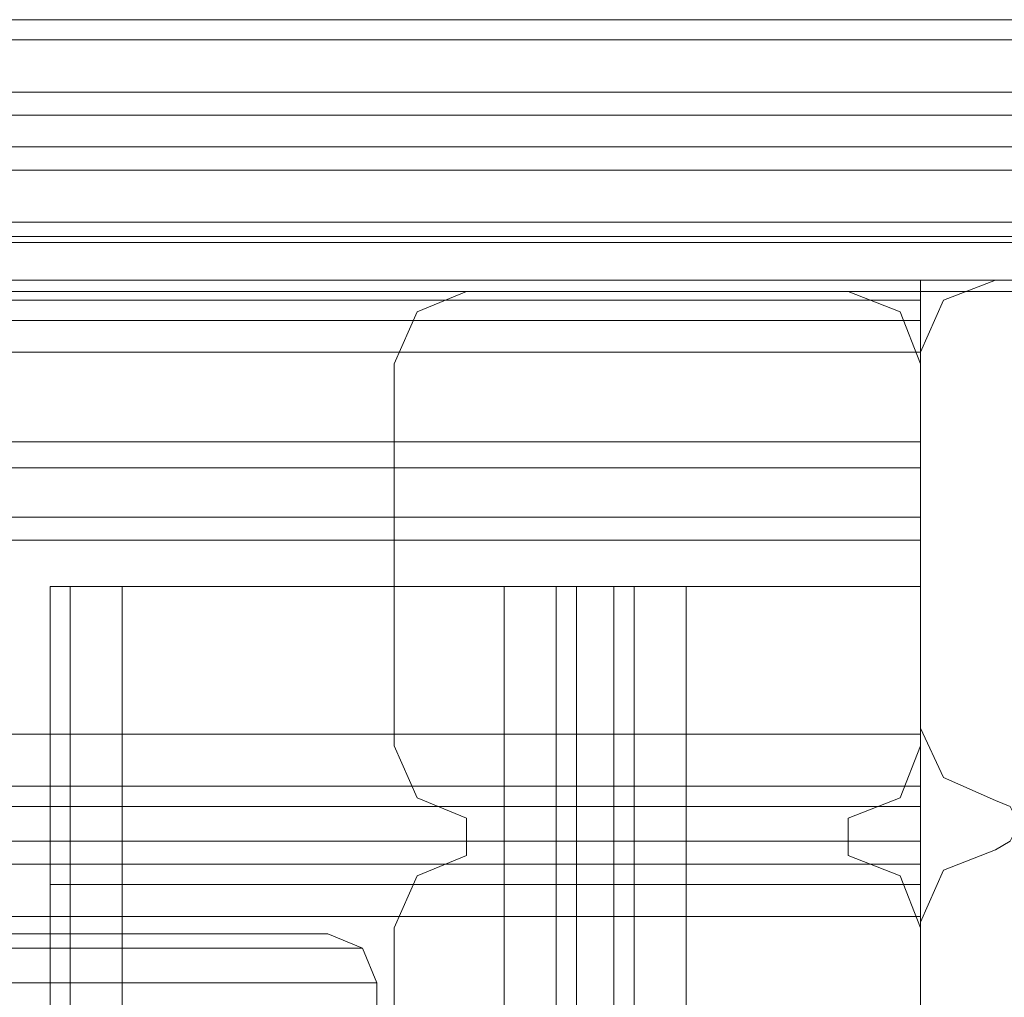
# Model space of a CAD drawing. Units: inches. Extents: x -2852 to 127, y -164 to 974.
# Drawn here: x -132 to -51, y 841 to 921 of the extents above; entities that cross this region are included whole.
import ezdxf

# ---------------------------------------------------------------- set-up
doc = ezdxf.new("R2010")
doc.units = ezdxf.units.IN
doc.header["$MEASUREMENT"] = 0

# ---------------------------------------------------------------- blocks, each defined once
blk = doc.blocks.new('WMF0')
at = {"color": 30, "lineweight": 0}
for points in [[(10.04668, -1.48862), (7.77039, -1.48862)], [(10.04668, -1.48862), (7.77039, -1.48862)], [(10.04668, -1.48862), (7.77039, -1.48862)], [(10.04668, -1.48862), (7.77039, -1.48862)], [(9.96547, -1.48862), (7.8516, -1.48862)], [(9.96547, -1.48862), (7.8516, -1.48862)], [(10.04668, -1.48862), (8.92136, -1.48862)], [(10.04668, -1.48862), (8.92136, -1.48862)], [(10.04668, -1.48862), (8.92136, -1.48862)], [(10.04668, -1.48862), (8.92136, -1.48862)], [(9.0044, -1.48862), (9.00256, -1.48862), (9.96547, -1.48862)], [(9.96547, -1.48862), (9.00256, -1.48862)], [(9.9844, -1.4929), (7.83267, -1.4929)], [(9.9844, -1.4929), (7.83267, -1.4929)], [(10.04668, -1.4929), (8.92136, -1.4929)], [(10.04668, -1.4929), (8.92136, -1.4929)], [(9.9844, -1.4929), (8.98364, -1.4929)], [(9.9844, -1.4929), (8.98364, -1.4929)], [(10.04668, -1.50389), (7.77039, -1.50389)], [(10.04668, -1.50389), (7.77039, -1.50389)], [(10.04668, -1.50389), (7.77039, -1.50389)], [(10.04668, -1.50389), (7.77039, -1.50389)], [(10.04668, -1.50389), (7.77039, -1.50389)], [(10.04668, -1.50389), (7.77039, -1.50389)], [(10.04668, -1.50389), (7.77039, -1.50389)], [(10.04668, -1.50389), (7.77039, -1.50389)], [(10.04668, -1.50389), (8.92136, -1.50389)], [(10.04668, -1.50389), (8.92136, -1.50389)], [(10.04668, -1.50389), (8.92136, -1.50389)], [(10.04668, -1.50389), (8.92136, -1.50389)], [(10.04668, -1.50389), (8.92136, -1.50389)], [(10.04668, -1.50389), (8.92136, -1.50389)], [(10.04668, -1.50389), (8.92136, -1.50389)], [(10.04668, -1.50389), (8.92136, -1.50389)], [(10.04668, -1.50877), (7.77039, -1.50877)], [(10.04668, -1.50877), (7.77039, -1.50877)], [(10.04668, -1.50877), (8.92136, -1.50877)], [(10.04668, -1.50877), (8.92136, -1.50877)], [(10.04668, -1.51549), (7.77039, -1.51549)], [(9.9441, -1.54358), (9.9441, -1.54602), (7.87297, -1.54602), (7.87297, -1.54358), (7.77039, -1.54358), (7.77039, -1.51549)], [(10.04668, -1.51549), (7.77039, -1.51549)], [(10.04668, -1.51549), (8.92136, -1.51549)], [(10.04668, -1.51549), (8.92136, -1.51549)], [(10.04668, -1.51549), (10.04668, -1.54358), (9.9441, -1.54358)], [(8.92136, -1.52037), (10.04668, -1.52037)], [(8.92136, -1.52037), (10.04668, -1.52037)], [(8.92136, -1.53136), (10.04668, -1.53136)], [(8.92136, -1.53136), (10.04668, -1.53136)], [(9.9441, -1.54358), (10.04668, -1.54358), (10.04668, -1.53442), (7.77039, -1.53442), (7.77039, -1.54358), (7.87297, -1.54358), (7.87297, -1.55212)], [(10.04668, -1.53442), (8.92136, -1.53442)], [(8.92136, -1.53564), (10.04668, -1.53564)], [(8.92136, -1.53564), (10.04668, -1.53564)], [(10.04668, -1.53564), (8.92136, -1.53564)], [(10.04668, -1.53442), (10.04668, -1.54358), (9.9441, -1.54358), (9.9441, -1.55212)], [(9.02332, -1.54358), (9.9441, -1.54358)], [(9.02332, -1.54358), (9.9441, -1.54358)], [(9.02332, -1.54358), (9.9441, -1.54358)], [(9.9441, -1.54358), (9.9441, -1.54602)], [(10.04668, -1.54358), (9.9441, -1.54358)], [(9.9441, -1.54358), (9.9441, -1.54785), (9.9441, -1.55884)], [(10.04668, -1.54358), (9.9441, -1.54358)], [(10.04668, -1.54358), (9.9441, -1.54358)], [(9.9441, -1.55884), (9.9441, -1.54785), (9.9441, -1.54358)], [(9.9441, -1.55212), (9.9441, -1.54358)], [(9.95997, -1.54358), (9.94898, -1.54785), (9.9441, -1.55884)], [(9.9441, -1.55884), (9.94898, -1.54785), (9.95997, -1.54358)], [(10.03874, -1.54358), (9.95997, -1.54358)], [(9.95997, -1.54358), (10.03874, -1.54358)], [(9.9441, -1.54602), (9.9441, -1.55212), (7.87297, -1.55212), (7.87297, -1.54602)], [(9.9441, -1.54602), (7.87297, -1.54602)], [(9.9441, -1.54602), (9.02332, -1.54602)], [(9.9441, -1.54602), (9.02332, -1.54602)], [(9.84823, -1.54602), (9.83785, -1.55029), (9.83297, -1.56128)], [(9.83297, -1.56128), (9.83785, -1.55029), (9.84823, -1.54602)], [(9.92883, -1.54602), (9.84823, -1.54602)], [(9.84823, -1.54602), (9.92883, -1.54602)], [(9.9441, -1.56128), (9.93982, -1.55029), (9.92883, -1.54602)], [(9.92883, -1.54602), (9.93982, -1.55029), (9.9441, -1.56128)], [(9.9441, -1.54602), (9.9441, -1.55212)], [(9.02332, -1.54785), (9.9441, -1.54785)], [(9.02332, -1.54785), (9.9441, -1.54785)], [(9.9441, -1.59853), (9.9441, -1.55212), (7.87297, -1.55212), (7.87297, -1.59853)], [(9.9441, -1.55212), (9.9441, -1.59853), (7.87297, -1.59853), (7.87297, -1.55212)], [(9.9441, -1.55212), (9.02332, -1.55212)], [(9.9441, -1.55212), (9.02332, -1.55212)], [(9.9441, -1.55212), (9.9441, -1.59853)], [(9.9441, -1.59853), (9.9441, -1.55212)], [(9.02332, -1.55884), (9.9441, -1.55884)], [(9.9441, -1.63944), (9.9441, -1.55884), (9.02332, -1.55884)], [(9.9441, -1.55884), (9.9441, -1.63944)], [(9.9441, -1.55884), (9.9441, -1.63822)], [(9.9441, -1.63822), (9.9441, -1.55884)], [(9.83297, -1.56128), (9.83297, -1.64188)], [(9.83297, -1.64188), (9.83297, -1.56128)], [(9.9441, -1.64188), (9.9441, -1.56128)], [(9.9441, -1.56128), (9.9441, -1.64188)], [(9.9441, -1.57777), (7.87297, -1.57777)], [(9.9441, -1.57777), (7.87297, -1.57777)], [(9.9441, -1.57777), (9.02332, -1.57777)], [(9.9441, -1.57777), (9.02332, -1.57777)], [(9.9441, -1.58326), (9.9441, -1.5796), (9.9441, -1.57777)], [(9.9441, -1.58326), (9.9441, -1.5796), (9.9441, -1.57777)], [(9.9441, -1.5796), (9.9441, -1.58326)], [(9.9441, -1.5796), (9.9441, -1.58326)], [(9.9441, -1.58326), (7.87297, -1.58326)], [(9.9441, -1.58326), (7.87297, -1.58326)], [(9.9441, -1.58326), (7.87297, -1.58326)], [(9.9441, -1.58326), (7.87297, -1.58326)], [(9.9441, -1.58326), (7.87297, -1.58326)], [(9.9441, -1.58326), (7.87297, -1.58326)], [(9.9441, -1.58326), (7.87297, -1.58326)], [(9.9441, -1.58326), (7.87297, -1.58326)], [(9.9441, -1.58326), (9.02332, -1.58326)], [(9.9441, -1.58326), (9.02332, -1.58326)], [(9.9441, -1.58326), (9.02332, -1.58326)], [(9.9441, -1.58326), (9.02332, -1.58326)], [(9.9441, -1.58326), (9.02332, -1.58326)], [(9.9441, -1.58326), (9.02332, -1.58326)], [(9.9441, -1.58326), (9.02332, -1.58326)], [(9.9441, -1.58326), (9.02332, -1.58326)], [(9.9441, -1.59853), (9.9441, -1.59364), (9.9441, -1.58326)], [(9.9441, -1.58326), (9.9441, -1.59364), (9.9441, -1.59853)], [(9.9441, -1.59853), (9.9441, -1.59364), (9.9441, -1.58326)], [(9.9441, -1.58326), (9.9441, -1.59364), (9.9441, -1.59853)], [(9.9441, -1.58326), (9.9441, -1.59364), (9.9441, -1.59853)], [(9.9441, -1.59853), (9.9441, -1.59364), (9.9441, -1.58326)], [(9.9441, -1.59853), (9.9441, -1.59364), (9.9441, -1.58326)], [(9.9441, -1.58326), (9.9441, -1.59364), (9.9441, -1.59853)], [(9.9441, -1.59364), (7.87297, -1.59364)], [(9.9441, -1.59364), (7.87297, -1.59364)], [(9.9441, -1.59364), (9.02332, -1.59364)], [(9.9441, -1.59364), (9.02332, -1.59364)], [(9.9441, -1.59853), (7.87297, -1.59853)], [(9.9441, -1.59853), (7.87297, -1.59853)], [(9.9441, -1.59853), (7.87297, -1.59853)], [(9.9441, -1.59853), (7.87297, -1.59853)], [(9.9441, -1.59853), (7.87297, -1.59853)], [(9.9441, -1.59853), (9.02332, -1.59853)], [(9.9441, -1.59853), (9.02332, -1.59853)], [(9.9441, -1.59853), (9.02332, -1.59853)], [(9.9441, -1.59853), (9.02332, -1.59853)], [(9.9441, -1.59853), (9.02332, -1.59853)], [(9.9441, -1.59853), (9.02332, -1.59853)], [(9.77557, -1.6083), (9.76458, -1.6083), (9.76031, -1.6083)], [(9.76031, -4.01159), (9.76031, -1.6083)], [(9.76031, -1.6083), (9.76458, -1.6083), (9.77557, -1.6083)], [(9.76031, -4.01159), (9.76031, -1.6083)], [(9.85617, -1.6083), (9.77557, -1.6083)], [(9.85617, -4.01159), (9.85617, -1.6083), (9.77557, -1.6083), (9.77557, -4.01159)], [(9.77557, -4.01159), (9.77557, -1.6083)], [(9.87144, -1.6083), (9.86716, -1.6083), (9.85617, -1.6083)], [(9.85617, -4.01159), (9.85617, -1.6083)], [(9.85617, -1.6083), (9.86716, -1.6083), (9.87144, -1.6083)], [(9.86716, -4.01159), (9.86716, -1.6083)], [(9.86716, -4.01159), (9.86716, -1.6083)], [(9.87937, -1.6083), (9.87144, -1.6083)], [(9.87144, -1.6083), (9.87144, -4.01159)], [(9.87937, -1.6083), (9.87937, -4.01159), (9.87144, -4.01159)], [(9.87144, -1.6083), (9.87937, -1.6083)], [(9.87144, -1.6083), (9.87144, -4.01159)], [(9.87937, -1.6083), (9.87937, -4.01159)], [(9.89464, -1.6083), (9.88365, -1.6083), (9.87937, -1.6083)], [(9.87937, -1.6083), (9.88365, -1.6083), (9.89464, -1.6083)], [(9.88365, -4.01159), (9.88365, -1.6083)], [(9.88365, -4.01159), (9.88365, -1.6083)], [(9.89464, -1.6083), (9.9441, -1.6083)], [(9.89464, -4.01159), (9.89464, -1.6083)], [(9.89464, -4.01159), (9.89464, -1.6083), (9.9441, -1.6083), (9.9441, -1.77377), (9.97524, -1.77377), (9.97524, -3.84612), (9.9441, -3.84612)], [(9.9441, -1.6083), (9.9441, -1.77377)], [(9.9441, -1.63822), (9.94898, -1.6486), (9.95997, -1.65348)], [(9.95997, -1.65348), (9.94898, -1.6486), (9.9441, -1.63822)], [(9.02332, -1.63944), (9.9441, -1.63944)], [(9.02332, -1.63944), (9.9441, -1.63944)], [(9.9441, -1.63944), (9.9441, -1.65043), (9.9441, -1.6547)], [(9.9441, -1.6547), (9.9441, -1.65043), (9.9441, -1.63944)], [(9.83297, -1.64188), (9.83785, -1.65287), (9.84823, -1.65715)], [(9.84823, -1.65715), (9.83785, -1.65287), (9.83297, -1.64188)], [(9.92883, -1.65715), (9.93982, -1.65287), (9.9441, -1.64188)], [(9.9441, -1.64188), (9.93982, -1.65287), (9.92883, -1.65715)], [(9.02332, -1.65043), (9.9441, -1.65043)], [(9.02332, -1.65043), (9.9441, -1.65043)], [(9.02332, -1.6547), (9.9441, -1.6547)], [(9.02332, -1.6547), (9.9441, -1.6547)], [(9.9441, -1.6547), (9.9441, -1.66203)], [(9.9441, -1.66203), (9.9441, -1.6547)], [(9.95997, -1.65348), (9.96303, -1.6547), (9.96486, -1.65837), (9.96303, -1.66203), (9.95997, -1.66386)], [(9.95997, -1.66386), (9.96303, -1.66203), (9.96486, -1.65837), (9.96303, -1.6547), (9.95997, -1.65348)], [(9.84823, -1.65715), (9.84823, -1.66508)], [(9.84823, -1.66508), (9.84823, -1.65715)], [(9.92883, -1.66508), (9.92883, -1.65715)], [(9.92883, -1.65715), (9.92883, -1.66508)], [(9.02332, -1.66203), (9.9441, -1.66203)], [(9.02332, -1.66203), (9.9441, -1.66203)], [(9.9441, -1.67791), (9.9441, -1.66692), (9.9441, -1.66203)], [(9.9441, -1.66203), (9.9441, -1.66692), (9.9441, -1.67791)], [(9.84823, -1.66508), (9.83785, -1.66936), (9.83297, -1.68035)], [(9.83297, -1.68035), (9.83785, -1.66936), (9.84823, -1.66508)], [(9.9441, -1.68035), (9.93982, -1.66936), (9.92883, -1.66508)], [(9.92883, -1.66508), (9.93982, -1.66936), (9.9441, -1.68035)], [(9.95997, -1.66386), (9.94898, -1.66814), (9.9441, -1.67913)], [(9.9441, -1.67913), (9.94898, -1.66814), (9.95997, -1.66386)], [(9.02332, -1.66692), (9.9441, -1.66692)], [(9.02332, -1.66692), (9.9441, -1.66692)], [(9.77557, -1.67119), (9.76458, -1.67119), (9.76031, -1.67119)], [(9.76031, -1.67119), (9.76458, -1.67119), (9.77557, -1.67119)], [(9.77557, -3.9487), (9.77557, -1.67119)], [(9.77557, -1.67119), (9.77557, -3.9487)], [(9.85617, -1.67119), (9.77557, -1.67119)], [(9.77557, -1.67119), (9.85617, -1.67119)], [(9.85617, -3.9487), (9.85617, -1.67119)], [(9.85617, -1.67119), (9.85617, -3.9487)], [(9.87144, -1.67119), (9.86716, -1.67119), (9.85617, -1.67119)], [(9.85617, -1.67119), (9.86716, -1.67119), (9.87144, -1.67119)], [(9.86716, -1.67119), (9.86716, -3.9487)], [(9.86716, -1.67119), (9.86716, -3.9487)], [(9.87144, -3.9487), (9.87144, -1.67119)], [(9.87144, -1.67119), (9.87144, -3.9487)], [(9.87937, -1.67119), (9.87144, -1.67119)], [(9.87144, -1.67119), (9.87937, -1.67119)], [(9.87937, -3.9487), (9.87937, -1.67119)], [(9.87937, -1.67119), (9.87937, -3.9487)], [(9.89464, -1.67119), (9.88365, -1.67119), (9.87937, -1.67119)], [(9.87937, -1.67119), (9.88365, -1.67119), (9.89464, -1.67119)], [(9.88365, -1.67119), (9.88365, -3.9487)], [(9.88365, -1.67119), (9.88365, -3.9487)], [(9.89464, -3.9487), (9.89464, -1.67119)], [(9.89464, -1.67119), (9.89464, -3.9487)], [(9.9441, -1.67119), (9.89464, -1.67119)], [(9.89464, -1.67119), (9.9441, -1.67119)], [(9.9441, -1.77377), (9.9441, -1.67119)], [(9.9441, -1.67119), (9.9441, -1.77377), (9.97524, -1.77377)], [(9.02332, -1.67791), (9.9441, -1.67791)], [(9.02332, -1.67791), (9.9441, -1.67791)], [(9.9441, -1.7585), (9.9441, -1.67791)], [(9.9441, -1.67791), (9.9441, -1.7585)], [(9.9441, -1.67913), (9.9441, -1.7585)], [(9.9441, -1.7585), (9.9441, -1.67913)], [(9.83297, -1.68035), (9.83297, -1.76095)], [(9.83297, -1.76095), (9.83297, -1.68035)], [(9.9441, -1.76095), (9.9441, -1.68035)], [(9.9441, -1.68035), (9.9441, -1.76095)]]:
    blk.add_lwpolyline(points, dxfattribs=at)
for points in [[(10.04668, -1.4929), (7.77039, -1.4929), (10.04668, -1.4929)], [(9.9441, -1.58326), (9.9441, -1.5796), (9.9441, -1.57777), (9.9441, -1.5796), (9.9441, -1.58326)], [(9.9441, -1.58326), (9.9441, -1.5796), (9.9441, -1.57777), (9.9441, -1.5796), (9.9441, -1.58326)], [(9.9441, -1.59364), (7.87297, -1.59364), (9.9441, -1.59364)], [(9.9441, -1.59364), (9.02332, -1.59364), (9.9441, -1.59364)], [(9.76458, -4.01159), (9.76458, -1.6083), (9.76458, -4.01159)], [(9.76031, -1.67119), (9.76031, -3.9487), (9.76031, -1.67119)], [(9.76458, -1.67119), (9.76458, -3.9487), (9.76458, -1.67119)]]:
    blk.add_lwpolyline(points, close=True, dxfattribs=at)
at = {"color": 3, "lineweight": 0}
for points in [[(10.0363, -1.51549), (8.93174, -1.51549)], [(8.93174, -1.51549), (10.0363, -1.51549)], [(8.92136, -1.54602), (10.04668, -1.54602)], [(10.04668, -1.54602), (8.92136, -1.54602)]]:
    blk.add_lwpolyline(points, dxfattribs=at)
at = {"color": 52, "lineweight": 0}
for points in [[(9.95997, -1.54358), (9.94898, -1.54785), (9.9441, -1.55884)], [(9.9441, -1.55884), (9.94898, -1.54785), (9.95997, -1.54358)], [(9.9441, -1.63822), (9.94898, -1.6486), (9.95997, -1.65348)], [(9.95997, -1.65348), (9.94898, -1.6486), (9.9441, -1.63822)], [(9.95997, -1.65348), (9.96303, -1.6547), (9.96486, -1.65837), (9.96303, -1.66203), (9.95997, -1.66386)], [(9.95997, -1.66386), (9.96303, -1.66203), (9.96486, -1.65837), (9.96303, -1.6547), (9.95997, -1.65348)], [(9.95997, -1.66386), (9.94898, -1.66814), (9.9441, -1.67913)], [(9.9441, -1.67913), (9.94898, -1.66814), (9.95997, -1.66386)]]:
    blk.add_lwpolyline(points, dxfattribs=at)
for points in [[(10.03874, -1.54358), (9.95997, -1.54358), (10.03874, -1.54358)], [(9.9441, -1.55884), (9.9441, -1.63822), (9.9441, -1.55884)], [(9.9441, -1.67913), (9.9441, -1.7585), (9.9441, -1.67913)]]:
    blk.add_lwpolyline(points, close=True, dxfattribs=at)
at = {"color": 7, "lineweight": 0}
for points in [[(9.81893, -1.68157), (9.80244, -1.68157), (9.75481, -1.68157), (9.68093, -1.68157), (9.58751, -1.68157), (9.48371, -1.68157), (9.38052, -1.68157), (9.2871, -1.68157), (9.21322, -1.68157), (9.16559, -1.68157), (9.14911, -1.68157)], [(9.16559, -1.68157), (9.21322, -1.68157), (9.2871, -1.68157), (9.38052, -1.68157), (9.48371, -1.68157), (9.58751, -1.68157), (9.68093, -1.68157), (9.75481, -1.68157), (9.80244, -1.68157), (9.81893, -1.68157)], [(9.81893, -1.68157), (9.82625, -1.68462), (9.82931, -1.69195)], [(9.82625, -1.68462), (9.80977, -1.68462), (9.76092, -1.68462), (9.68521, -1.68462), (9.58995, -1.68462), (9.48371, -1.68462), (9.37808, -1.68462), (9.28283, -1.68462), (9.20711, -1.68462), (9.15827, -1.68462), (9.14178, -1.68462)], [(9.15827, -1.68462), (9.20711, -1.68462), (9.28283, -1.68462), (9.37808, -1.68462), (9.48371, -1.68462), (9.58995, -1.68462), (9.68521, -1.68462), (9.76092, -1.68462), (9.80977, -1.68462), (9.82625, -1.68462)], [(9.13873, -1.69195), (9.15582, -1.69195), (9.20467, -1.69195), (9.28099, -1.69195), (9.37747, -1.69195), (9.48371, -1.69195), (9.59056, -1.69195), (9.68704, -1.69195), (9.76336, -1.69195), (9.81221, -1.69195), (9.82931, -1.69195)], [(9.81221, -1.69195), (9.76336, -1.69195), (9.68704, -1.69195), (9.59056, -1.69195), (9.48371, -1.69195), (9.37747, -1.69195), (9.28099, -1.69195), (9.20467, -1.69195), (9.15582, -1.69195), (9.13873, -1.69195)], [(9.82931, -1.76339), (9.82931, -1.69195)]]:
    blk.add_lwpolyline(points, dxfattribs=at)

msp = doc.modelspace()

# ---------------------------------------------------------------- block references
at = {"xscale": 390.8645320544606, "yscale": 390.8645320544604, "zscale": 390.8645320544605}
msp.add_blockref('WMF0', (-3944.869, 1503.159), dxfattribs=at)

doc.saveas('drawing.dxf')
